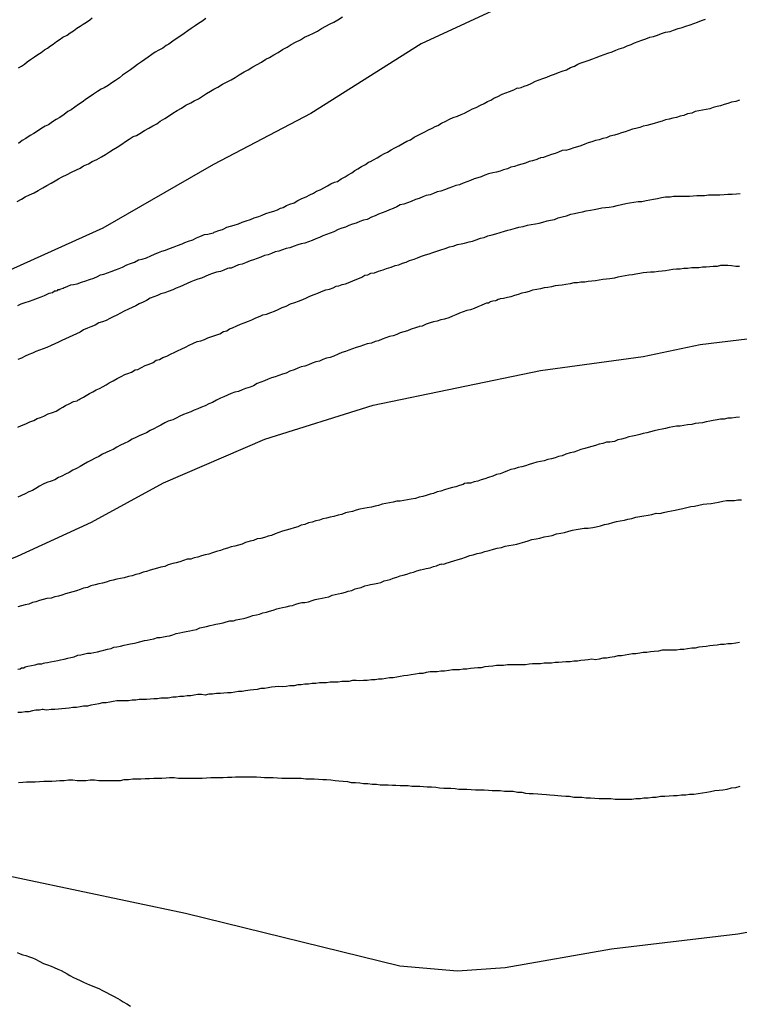
# Model space of a CAD drawing. Units: millimetres. Extents: x 195183 to 197593, y 1657665 to 1660438.
# Drawn here: x 197315 to 197357, y 1657854 to 1657912 of the extents above; entities that cross this region are included whole.
import ezdxf

# ---------------------------------------------------------------- set-up
doc = ezdxf.new("R2010")
doc.units = ezdxf.units.MM
doc.header["$MEASUREMENT"] = 0
for name, color, linetype in [('IMAGEM', 7, 'Continuous'), ('V-CURVA_DE_NIVEL', 4, 'Continuous'), ('V-CURVA_MESTRA', 1, 'Continuous')]:
    doc.layers.add(name, color=color, linetype=linetype)
picture_1 = doc.add_image_def('image1.jpg', size_in_pixel=(4015, 4620))

msp = doc.modelspace()

# ---------------------------------------------------------------- linework, layer by layer
at = {"layer": 'V-CURVA_DE_NIVEL'}
for points in [[(197314.53, 1657901.24), (197314.79, 1657901.37), (197315, 1657901.5), (197315.26, 1657901.63), (197315.53, 1657901.75), (197315.77, 1657901.88), (197316.04, 1657902.03), (197316.28, 1657902.18), (197316.54, 1657902.31), (197316.77, 1657902.46), (197316.96, 1657902.56), (197317.19, 1657902.69), (197317.47, 1657902.82), (197317.73, 1657902.97), (197318.03, 1657903.1), (197318.24, 1657903.2), (197318.45, 1657903.33), (197318.73, 1657903.46), (197318.96, 1657903.59), (197319.22, 1657903.71), (197319.5, 1657903.86), (197319.73, 1657904.01), (197319.98, 1657904.16), (197320.2, 1657904.29), (197320.43, 1657904.44), (197320.71, 1657904.61), (197320.92, 1657904.76), (197321.14, 1657904.91), (197321.37, 1657905.06), (197321.56, 1657905.12), (197321.77, 1657905.25), (197321.77, 1657905.25), (197322.03, 1657905.42), (197322.29, 1657905.55), (197322.52, 1657905.7), (197322.76, 1657905.82), (197322.97, 1657905.97), (197323.23, 1657906.12), (197323.46, 1657906.27), (197323.7, 1657906.44), (197323.97, 1657906.59), (197324.21, 1657906.74), (197324.48, 1657906.91), (197324.76, 1657907.04), (197324.97, 1657907.17), (197325.23, 1657907.29), (197325.46, 1657907.44), (197325.7, 1657907.59), (197325.93, 1657907.74), (197326.12, 1657907.85), (197326.36, 1657907.98), (197326.64, 1657908.15), (197326.87, 1657908.27), (197327.15, 1657908.4), (197327.38, 1657908.55), (197327.62, 1657908.7), (197327.91, 1657908.87), (197328.15, 1657909), (197328.43, 1657909.17), (197328.68, 1657909.3), (197328.94, 1657909.45), (197329.19, 1657909.62), (197329.41, 1657909.72), (197329.66, 1657909.87), (197329.92, 1657910.02), (197330.17, 1657910.19), (197330.45, 1657910.34), (197330.68, 1657910.49), (197330.94, 1657910.62), (197331.24, 1657910.77), (197331.47, 1657910.92), (197331.75, 1657911.04), (197332.01, 1657911.15), (197332.24, 1657911.28), (197332.47, 1657911.43), (197332.73, 1657911.56), (197332.98, 1657911.71), (197333.2, 1657911.81), (197333.43, 1657911.94), (197333.71, 1657912.11)], [(197314.57, 1657895.11), (197314.77, 1657895.19), (197315, 1657895.28), (197315.26, 1657895.36), (197315.47, 1657895.43), (197315.73, 1657895.53), (197315.94, 1657895.62), (197316.15, 1657895.7), (197316.41, 1657895.83), (197316.62, 1657895.87), (197316.73, 1657895.96), (197316.83, 1657895.96), (197316.9, 1657895.98), (197316.94, 1657896.04), (197317.07, 1657896.04), (197317.09, 1657896.09), (197317.17, 1657896.11), (197317.24, 1657896.13), (197317.3, 1657896.17), (197317.32, 1657896.17), (197317.38, 1657896.19), (197317.52, 1657896.24), (197317.7, 1657896.32), (197317.86, 1657896.34), (197318.07, 1657896.38), (197318.33, 1657896.47), (197318.58, 1657896.55), (197318.79, 1657896.64), (197319.05, 1657896.72), (197319.26, 1657896.81), (197319.45, 1657896.9), (197319.65, 1657896.94), (197319.86, 1657897.02), (197320.07, 1657897.11), (197320.33, 1657897.21), (197320.54, 1657897.28), (197320.75, 1657897.36), (197320.99, 1657897.49), (197321.22, 1657897.58), (197321.44, 1657897.66), (197321.69, 1657897.79), (197321.91, 1657897.83), (197322.16, 1657897.92), (197322.42, 1657898.02), (197322.63, 1657898.13), (197322.86, 1657898.22), (197323.06, 1657898.3), (197323.27, 1657898.37), (197323.52, 1657898.47), (197323.78, 1657898.56), (197323.99, 1657898.64), (197324.25, 1657898.73), (197324.42, 1657898.81), (197324.63, 1657898.9), (197324.89, 1657898.98), (197325.1, 1657899.09), (197325.31, 1657899.17), (197325.57, 1657899.28), (197325.78, 1657899.3), (197326, 1657899.37), (197326.1, 1657899.39), (197326.14, 1657899.43), (197326.21, 1657899.45), (197326.42, 1657899.52), (197326.64, 1657899.58), (197326.72, 1657899.62), (197326.89, 1657899.71), (197327.1, 1657899.77), (197327.32, 1657899.84), (197327.57, 1657899.92), (197327.79, 1657900.01), (197328.04, 1657900.09), (197328.28, 1657900.18), (197328.28, 1657900.18), (197328.51, 1657900.26), (197328.77, 1657900.35), (197328.98, 1657900.43), (197329.19, 1657900.52), (197329.45, 1657900.6), (197329.66, 1657900.67), (197329.87, 1657900.75), (197330.06, 1657900.84), (197330.22, 1657900.88), (197330.41, 1657900.99), (197330.6, 1657901.07), (197330.86, 1657901.16), (197331.07, 1657901.29), (197331.32, 1657901.41), (197331.56, 1657901.5), (197331.79, 1657901.63), (197332, 1657901.73), (197332.18, 1657901.84), (197332.39, 1657901.92), (197332.65, 1657902.05), (197332.83, 1657902.16), (197333.03, 1657902.27), (197333.24, 1657902.37), (197333.41, 1657902.41), (197333.63, 1657902.56), (197333.86, 1657902.69), (197334.05, 1657902.8), (197334.26, 1657902.92), (197334.43, 1657903.05), (197334.61, 1657903.16), (197334.84, 1657903.29), (197335.07, 1657903.42), (197335.24, 1657903.55), (197335.37, 1657903.59), (197335.54, 1657903.69), (197335.76, 1657903.8), (197335.97, 1657903.95), (197336.18, 1657904.06), (197336.37, 1657904.14), (197336.57, 1657904.27), (197336.8, 1657904.4), (197337.03, 1657904.52), (197337.27, 1657904.65), (197337.5, 1657904.78), (197337.72, 1657904.86), (197337.93, 1657905.02), (197338.14, 1657905.12), (197338.36, 1657905.25), (197338.57, 1657905.33), (197338.78, 1657905.46), (197339, 1657905.55), (197339.18, 1657905.65), (197339.34, 1657905.72), (197339.55, 1657905.85), (197339.81, 1657905.97), (197340.02, 1657906.08), (197340.23, 1657906.19), (197340.49, 1657906.27), (197340.7, 1657906.36), (197340.91, 1657906.44), (197341.15, 1657906.57), (197341.38, 1657906.7), (197341.6, 1657906.78), (197341.85, 1657906.91), (197342.06, 1657907), (197342.25, 1657907.12), (197342.45, 1657907.21), (197342.64, 1657907.32), (197342.87, 1657907.42), (197343.13, 1657907.55), (197343.34, 1657907.64), (197343.56, 1657907.72), (197343.81, 1657907.81), (197344.02, 1657907.93), (197344.06, 1657907.91), (197344.24, 1657907.96), (197344.43, 1657908.04), (197344.62, 1657908.1), (197344.83, 1657908.19), (197345.09, 1657908.32), (197345.3, 1657908.4), (197345.52, 1657908.49), (197345.75, 1657908.57), (197345.98, 1657908.66), (197346.2, 1657908.74), (197346.45, 1657908.83), (197346.67, 1657908.91), (197346.92, 1657909), (197347.16, 1657909.13), (197347.39, 1657909.21), (197347.58, 1657909.32), (197347.73, 1657909.38), (197347.95, 1657909.47), (197348.2, 1657909.55), (197348.46, 1657909.64), (197348.67, 1657909.72), (197348.93, 1657909.81), (197349.14, 1657909.89), (197349.35, 1657909.98), (197349.61, 1657910.06), (197349.61, 1657910.06), (197349.82, 1657910.15), (197350.03, 1657910.23), (197350.29, 1657910.32), (197350.5, 1657910.41), (197350.72, 1657910.49), (197350.93, 1657910.58), (197351.14, 1657910.66), (197351.35, 1657910.75), (197351.59, 1657910.83), (197351.82, 1657910.92), (197352.04, 1657910.96), (197352.29, 1657911.04), (197352.51, 1657911.13), (197352.76, 1657911.22), (197353.02, 1657911.26), (197353.23, 1657911.34), (197353.49, 1657911.43), (197353.74, 1657911.49), (197353.95, 1657911.56), (197354.21, 1657911.64), (197354.42, 1657911.73), (197354.64, 1657911.81), (197354.87, 1657911.9), (197355.11, 1657911.98)], [(197314.61, 1657909.11), (197314.79, 1657909.21), (197314.96, 1657909.32), (197315.13, 1657909.47), (197315.32, 1657909.6), (197315.55, 1657909.77), (197315.75, 1657909.89), (197315.94, 1657910.02), (197316.15, 1657910.17), (197316.32, 1657910.28), (197316.49, 1657910.41), (197316.66, 1657910.51), (197316.85, 1657910.66), (197317, 1657910.77), (197317.22, 1657910.92), (197317.47, 1657911.04), (197317.66, 1657911.17), (197317.86, 1657911.3), (197318.04, 1657911.45), (197318.24, 1657911.56), (197318.43, 1657911.68), (197318.62, 1657911.81), (197318.81, 1657911.94), (197318.96, 1657912.05)], [(197325.66, 1657912.02), (197325.42, 1657911.85), (197325.23, 1657911.73), (197325.02, 1657911.58), (197324.78, 1657911.43), (197324.59, 1657911.3), (197324.38, 1657911.13), (197324.12, 1657910.96), (197323.91, 1657910.83), (197323.7, 1657910.68), (197323.48, 1657910.51), (197323.31, 1657910.43), (197323.12, 1657910.28), (197322.89, 1657910.15), (197322.67, 1657910.04), (197322.48, 1657909.89), (197322.25, 1657909.74), (197322.05, 1657909.6), (197321.86, 1657909.47), (197321.63, 1657909.3), (197321.44, 1657909.17), (197321.22, 1657909), (197320.97, 1657908.83), (197320.75, 1657908.68), (197320.56, 1657908.53), (197320.33, 1657908.36), (197320.12, 1657908.23), (197319.9, 1657908.08), (197319.67, 1657907.93), (197319.48, 1657907.85), (197319.26, 1657907.72), (197319.03, 1657907.55), (197318.84, 1657907.42), (197318.62, 1657907.29), (197318.37, 1657907.08), (197318.15, 1657906.95), (197317.94, 1657906.8), (197317.71, 1657906.63), (197317.71, 1657906.63), (197317.52, 1657906.53), (197317.3, 1657906.36), (197317.05, 1657906.19), (197316.83, 1657906.06), (197316.62, 1657905.93), (197316.38, 1657905.76), (197316.19, 1657905.67), (197315.98, 1657905.55), (197315.73, 1657905.38), (197315.51, 1657905.25), (197315.3, 1657905.12), (197315.04, 1657904.95), (197314.83, 1657904.82), (197314.62, 1657904.65)], [(197357.11, 1657907.21), (197356.9, 1657907.12), (197356.64, 1657907.08), (197356.43, 1657907), (197356.21, 1657906.95), (197356, 1657906.87), (197355.79, 1657906.83), (197355.57, 1657906.78), (197355.36, 1657906.7), (197355.15, 1657906.65), (197354.93, 1657906.61), (197354.72, 1657906.57), (197354.51, 1657906.53), (197354.3, 1657906.44), (197354.04, 1657906.4), (197353.83, 1657906.31), (197353.61, 1657906.27), (197353.4, 1657906.19), (197353.19, 1657906.14), (197352.97, 1657906.08), (197352.76, 1657906.04), (197352.55, 1657905.97), (197352.33, 1657905.91), (197352.08, 1657905.83), (197351.87, 1657905.78), (197351.65, 1657905.72), (197351.44, 1657905.67), (197351.23, 1657905.59), (197351.01, 1657905.53), (197350.8, 1657905.5), (197350.59, 1657905.42), (197350.37, 1657905.33), (197350.16, 1657905.29), (197349.95, 1657905.21), (197349.74, 1657905.14), (197349.48, 1657905.08), (197349.27, 1657904.99), (197349.05, 1657904.95), (197348.84, 1657904.86), (197348.63, 1657904.82), (197348.41, 1657904.74), (197348.2, 1657904.69), (197347.99, 1657904.61), (197347.77, 1657904.52), (197347.56, 1657904.46), (197347.35, 1657904.4), (197347.14, 1657904.31), (197346.88, 1657904.23), (197346.83, 1657904.25), (197346.67, 1657904.23), (197346.45, 1657904.14), (197346.24, 1657904.06), (197346.03, 1657904.01), (197345.81, 1657903.93), (197345.6, 1657903.84), (197345.56, 1657903.82), (197345.39, 1657903.8), (197345.37, 1657903.78), (197345.28, 1657903.76), (197345.17, 1657903.71), (197344.92, 1657903.63), (197344.71, 1657903.59), (197344.49, 1657903.5), (197344.28, 1657903.44), (197344.07, 1657903.37), (197343.85, 1657903.29), (197343.64, 1657903.25), (197343.43, 1657903.16), (197343.21, 1657903.1), (197343, 1657903.03), (197342.79, 1657902.97), (197342.79, 1657902.97), (197342.58, 1657902.93), (197342.32, 1657902.86), (197342.11, 1657902.78), (197341.89, 1657902.69), (197341.68, 1657902.63), (197341.47, 1657902.56), (197341.25, 1657902.48), (197341.04, 1657902.39), (197340.83, 1657902.31), (197340.61, 1657902.22), (197340.4, 1657902.18), (197340.19, 1657902.09), (197339.98, 1657902.01), (197339.72, 1657901.92), (197339.51, 1657901.84), (197339.29, 1657901.8), (197339.08, 1657901.71), (197338.87, 1657901.63), (197338.65, 1657901.58), (197338.44, 1657901.5), (197338.23, 1657901.41), (197338.02, 1657901.35), (197337.76, 1657901.24), (197337.55, 1657901.16), (197337.33, 1657901.07), (197337.12, 1657901.03), (197336.91, 1657900.92), (197336.69, 1657900.82), (197336.48, 1657900.75), (197336.27, 1657900.65), (197336.05, 1657900.56), (197335.84, 1657900.48), (197335.63, 1657900.39), (197335.42, 1657900.3), (197335.16, 1657900.18), (197334.95, 1657900.13), (197334.73, 1657900.05), (197334.52, 1657899.96), (197334.31, 1657899.9), (197334.09, 1657899.81), (197333.88, 1657899.71), (197333.67, 1657899.67), (197333.45, 1657899.58), (197333.2, 1657899.45), (197332.99, 1657899.37), (197332.77, 1657899.28), (197332.56, 1657899.2), (197332.35, 1657899.11), (197332.13, 1657899.03), (197331.92, 1657898.94), (197331.71, 1657898.86), (197331.49, 1657898.77), (197331.28, 1657898.73), (197331.07, 1657898.67), (197330.86, 1657898.6), (197330.6, 1657898.51), (197330.39, 1657898.47), (197330.17, 1657898.39), (197329.96, 1657898.3), (197329.75, 1657898.26), (197329.53, 1657898.17), (197329.32, 1657898.09), (197329.11, 1657898.05), (197328.89, 1657897.96), (197328.68, 1657897.88), (197328.47, 1657897.79), (197328.26, 1657897.73), (197328, 1657897.62), (197327.79, 1657897.53), (197327.57, 1657897.49), (197327.36, 1657897.41), (197327.15, 1657897.3), (197327.02, 1657897.3), (197326.93, 1657897.28), (197326.72, 1657897.19), (197326.51, 1657897.11), (197326.29, 1657897.07), (197326.04, 1657896.98), (197325.83, 1657896.9), (197325.61, 1657896.81), (197325.4, 1657896.72), (197325.19, 1657896.66), (197324.97, 1657896.57), (197324.76, 1657896.49), (197324.55, 1657896.4), (197324.33, 1657896.3), (197324.12, 1657896.21), (197323.91, 1657896.13), (197323.7, 1657896.02), (197323.44, 1657895.92), (197323.23, 1657895.85), (197323.01, 1657895.79), (197322.8, 1657895.7), (197322.59, 1657895.62), (197322.37, 1657895.53), (197322.16, 1657895.4), (197321.95, 1657895.3), (197321.73, 1657895.19), (197321.52, 1657895.08), (197321.31, 1657894.98), (197321.31, 1657894.98), (197321.1, 1657894.89), (197320.84, 1657894.76), (197320.63, 1657894.64), (197320.41, 1657894.53), (197320.2, 1657894.44), (197319.99, 1657894.34), (197319.77, 1657894.21), (197319.56, 1657894.13), (197319.35, 1657894.08), (197319.13, 1657893.95), (197318.88, 1657893.85), (197318.67, 1657893.76), (197318.45, 1657893.66), (197318.24, 1657893.53), (197318.03, 1657893.44), (197317.81, 1657893.34), (197317.6, 1657893.23), (197317.39, 1657893.14), (197317.17, 1657893.04), (197316.96, 1657892.93), (197316.75, 1657892.85), (197316.54, 1657892.74), (197316.28, 1657892.63), (197316.07, 1657892.55), (197315.85, 1657892.46), (197315.64, 1657892.38), (197315.43, 1657892.29), (197315.21, 1657892.21), (197315, 1657892.12), (197314.79, 1657891.99), (197314.57, 1657891.91)], [(197314.57, 1657887.92), (197314.79, 1657888.03), (197315.04, 1657888.12), (197315.28, 1657888.24), (197315.28, 1657888.24), (197315.51, 1657888.33), (197315.72, 1657888.44), (197315.9, 1657888.5), (197316.11, 1657888.58), (197316.36, 1657888.71), (197316.62, 1657888.8), (197316.83, 1657888.88), (197317.04, 1657889.01), (197317.22, 1657889.1), (197317.38, 1657889.2), (197317.6, 1657889.31), (197317.86, 1657889.44), (197318.07, 1657889.48), (197318.11, 1657889.52), (197318.19, 1657889.56), (197318.24, 1657889.59), (197318.28, 1657889.61), (197318.45, 1657889.69), (197318.6, 1657889.8), (197318.79, 1657889.91), (197319, 1657890.01), (197319.18, 1657890.12), (197319.39, 1657890.2), (197319.6, 1657890.33), (197319.77, 1657890.42), (197319.96, 1657890.55), (197320.2, 1657890.67), (197320.43, 1657890.8), (197320.67, 1657890.91), (197320.88, 1657891.04), (197321.05, 1657891.1), (197321.27, 1657891.18), (197321.48, 1657891.31), (197321.65, 1657891.33), (197321.86, 1657891.44), (197322.08, 1657891.57), (197322.31, 1657891.65), (197322.54, 1657891.74), (197322.73, 1657891.87), (197322.93, 1657891.91), (197323.12, 1657892.04), (197323.35, 1657892.12), (197323.61, 1657892.25), (197323.78, 1657892.34), (197323.99, 1657892.42), (197324.23, 1657892.55), (197324.46, 1657892.65), (197324.68, 1657892.76), (197324.93, 1657892.89), (197325.14, 1657892.97), (197325.36, 1657893.02), (197325.57, 1657893.1), (197325.78, 1657893.19), (197326, 1657893.27), (197326.25, 1657893.36), (197326.47, 1657893.44), (197326.7, 1657893.57), (197326.89, 1657893.61), (197327.04, 1657893.72), (197327.23, 1657893.78), (197327.49, 1657893.91), (197327.7, 1657894), (197327.91, 1657894.08), (197328.17, 1657894.17), (197328.36, 1657894.25), (197328.6, 1657894.38), (197328.85, 1657894.47), (197329.02, 1657894.55), (197329.24, 1657894.59), (197329.49, 1657894.68), (197329.7, 1657894.76), (197329.92, 1657894.87), (197330.15, 1657894.98), (197330.39, 1657895.06), (197330.64, 1657895.19), (197330.9, 1657895.28), (197331.11, 1657895.36), (197331.37, 1657895.45), (197331.58, 1657895.55), (197331.79, 1657895.66), (197332.05, 1657895.74), (197332.26, 1657895.83), (197332.47, 1657895.92), (197332.73, 1657896.02), (197332.94, 1657896.07), (197333.16, 1657896.15), (197333.34, 1657896.24), (197333.5, 1657896.26), (197333.69, 1657896.34), (197333.88, 1657896.38), (197334.14, 1657896.47), (197334.35, 1657896.57), (197334.61, 1657896.68), (197334.86, 1657896.77), (197335.03, 1657896.88), (197335.2, 1657896.9), (197335.39, 1657897), (197335.59, 1657897.02), (197335.84, 1657897.13), (197336.1, 1657897.21), (197336.1, 1657897.21), (197336.31, 1657897.28), (197336.57, 1657897.36), (197336.82, 1657897.45), (197337.03, 1657897.49), (197337.25, 1657897.6), (197337.46, 1657897.66), (197337.67, 1657897.75), (197337.93, 1657897.83), (197338.14, 1657897.92), (197338.36, 1657898), (197338.61, 1657898.09), (197338.82, 1657898.15), (197339.04, 1657898.22), (197339.27, 1657898.3), (197339.51, 1657898.39), (197339.76, 1657898.47), (197340.02, 1657898.56), (197340.23, 1657898.6), (197340.49, 1657898.69), (197340.7, 1657898.73), (197340.91, 1657898.77), (197341.17, 1657898.86), (197341.38, 1657898.9), (197341.6, 1657898.98), (197341.85, 1657899.07), (197342.06, 1657899.11), (197342.28, 1657899.2), (197342.53, 1657899.26), (197342.75, 1657899.32), (197343, 1657899.41), (197343.26, 1657899.48), (197343.45, 1657899.54), (197343.64, 1657899.58), (197343.9, 1657899.67), (197344.11, 1657899.71), (197344.37, 1657899.75), (197344.62, 1657899.84), (197344.83, 1657899.88), (197345.09, 1657899.92), (197345.3, 1657899.96), (197345.52, 1657900.01), (197345.77, 1657900.09), (197345.98, 1657900.13), (197346.2, 1657900.18), (197346.43, 1657900.26), (197346.67, 1657900.33), (197346.92, 1657900.39), (197347.18, 1657900.48), (197347.39, 1657900.52), (197347.65, 1657900.58), (197347.86, 1657900.63), (197348.07, 1657900.69), (197348.33, 1657900.73), (197348.54, 1657900.77), (197348.75, 1657900.8), (197348.99, 1657900.86), (197349.22, 1657900.88), (197349.44, 1657900.9), (197349.69, 1657900.94), (197349.91, 1657900.99), (197350.16, 1657901.05), (197350.42, 1657901.11), (197350.63, 1657901.16), (197350.89, 1657901.2), (197351.14, 1657901.24), (197351.35, 1657901.24), (197351.61, 1657901.29), (197351.82, 1657901.33), (197352.04, 1657901.37), (197352.29, 1657901.41), (197352.51, 1657901.46), (197352.76, 1657901.5), (197353.02, 1657901.5), (197353.23, 1657901.54), (197353.49, 1657901.54), (197353.74, 1657901.54), (197353.95, 1657901.54), (197354.17, 1657901.54), (197354.38, 1657901.56), (197354.59, 1657901.58), (197354.85, 1657901.58), (197355.06, 1657901.58), (197355.28, 1657901.63), (197355.53, 1657901.63), (197355.74, 1657901.63), (197355.96, 1657901.63), (197356.21, 1657901.65), (197356.43, 1657901.67), (197356.68, 1657901.67), (197356.94, 1657901.69), (197357.15, 1657901.71)], [(197357.11, 1657897.41), (197356.9, 1657897.41), (197356.64, 1657897.43), (197356.43, 1657897.45), (197356.21, 1657897.45), (197356, 1657897.45), (197355.79, 1657897.41), (197355.57, 1657897.41), (197355.36, 1657897.39), (197355.15, 1657897.36), (197354.93, 1657897.36), (197354.72, 1657897.32), (197354.51, 1657897.32), (197354.3, 1657897.32), (197354.04, 1657897.28), (197353.83, 1657897.28), (197353.61, 1657897.24), (197353.4, 1657897.24), (197353.19, 1657897.22), (197352.97, 1657897.19), (197352.76, 1657897.15), (197352.55, 1657897.13), (197352.33, 1657897.11), (197352.08, 1657897.07), (197351.87, 1657897.07), (197351.65, 1657897.05), (197351.44, 1657897.02), (197351.23, 1657896.98), (197351.01, 1657896.94), (197350.8, 1657896.9), (197350.59, 1657896.88), (197350.37, 1657896.85), (197350.16, 1657896.81), (197349.95, 1657896.77), (197349.74, 1657896.72), (197349.48, 1657896.68), (197349.27, 1657896.66), (197349.05, 1657896.64), (197348.84, 1657896.6), (197348.63, 1657896.55), (197348.41, 1657896.53), (197348.2, 1657896.51), (197347.99, 1657896.47), (197347.77, 1657896.47), (197347.56, 1657896.43), (197347.35, 1657896.43), (197347.14, 1657896.38), (197346.88, 1657896.34), (197346.67, 1657896.3), (197346.45, 1657896.28), (197346.24, 1657896.26), (197346.03, 1657896.21), (197345.81, 1657896.17), (197345.6, 1657896.15), (197345.39, 1657896.09), (197345.17, 1657896.04), (197344.92, 1657896), (197344.71, 1657895.92), (197344.49, 1657895.87), (197344.28, 1657895.83), (197344.07, 1657895.74), (197343.85, 1657895.7), (197343.64, 1657895.62), (197343.43, 1657895.57), (197343.21, 1657895.51), (197343, 1657895.49), (197342.96, 1657895.47), (197342.89, 1657895.45), (197342.79, 1657895.4), (197342.74, 1657895.38), (197342.58, 1657895.36), (197342.42, 1657895.32), (197342.38, 1657895.28), (197342.32, 1657895.23), (197342.19, 1657895.23), (197342.11, 1657895.19), (197341.89, 1657895.11), (197341.68, 1657895.02), (197341.47, 1657894.93), (197341.25, 1657894.85), (197341.04, 1657894.81), (197340.83, 1657894.72), (197340.61, 1657894.64), (197340.4, 1657894.55), (197340.19, 1657894.47), (197339.98, 1657894.38), (197339.72, 1657894.3), (197339.51, 1657894.25), (197339.29, 1657894.17), (197339.08, 1657894.13), (197338.87, 1657894.08), (197338.65, 1657894), (197338.44, 1657893.91), (197338.4, 1657893.89), (197338.23, 1657893.87), (197338.23, 1657893.87), (197338.21, 1657893.85), (197338.14, 1657893.83), (197338.02, 1657893.78), (197337.76, 1657893.7), (197337.55, 1657893.61), (197337.33, 1657893.55), (197337.12, 1657893.49), (197336.91, 1657893.4), (197336.69, 1657893.32), (197336.48, 1657893.27), (197336.27, 1657893.19), (197336.05, 1657893.12), (197335.84, 1657893.02), (197335.63, 1657892.97), (197335.42, 1657892.89), (197335.16, 1657892.85), (197334.95, 1657892.76), (197334.73, 1657892.68), (197334.52, 1657892.63), (197334.31, 1657892.55), (197334.09, 1657892.46), (197333.88, 1657892.38), (197333.67, 1657892.34), (197333.45, 1657892.23), (197333.2, 1657892.12), (197332.99, 1657892.04), (197332.77, 1657891.99), (197332.56, 1657891.91), (197332.35, 1657891.82), (197332.13, 1657891.78), (197331.92, 1657891.7), (197331.71, 1657891.61), (197331.49, 1657891.53), (197331.28, 1657891.48), (197331.07, 1657891.4), (197330.86, 1657891.31), (197330.6, 1657891.23), (197330.39, 1657891.12), (197330.17, 1657891.06), (197329.96, 1657890.97), (197329.75, 1657890.89), (197329.53, 1657890.84), (197329.32, 1657890.76), (197329.11, 1657890.67), (197328.89, 1657890.59), (197328.68, 1657890.5), (197328.47, 1657890.37), (197328.26, 1657890.29), (197328, 1657890.2), (197327.79, 1657890.12), (197327.57, 1657890.03), (197327.36, 1657889.99), (197327.15, 1657889.91), (197326.93, 1657889.82), (197326.72, 1657889.71), (197326.51, 1657889.63), (197326.29, 1657889.52), (197326.04, 1657889.39), (197325.83, 1657889.31), (197325.61, 1657889.18), (197325.4, 1657889.1), (197325.19, 1657889.01), (197324.97, 1657888.93), (197324.76, 1657888.84), (197324.55, 1657888.76), (197324.33, 1657888.67), (197324.12, 1657888.58), (197323.91, 1657888.46), (197323.7, 1657888.37), (197323.44, 1657888.29), (197323.23, 1657888.18), (197323.01, 1657888.05), (197322.8, 1657887.95), (197322.59, 1657887.84), (197322.37, 1657887.73), (197322.16, 1657887.6), (197321.95, 1657887.52), (197321.73, 1657887.41), (197321.52, 1657887.31), (197321.31, 1657887.22), (197321.1, 1657887.09), (197320.84, 1657886.97), (197320.63, 1657886.86), (197320.41, 1657886.75), (197320.2, 1657886.62), (197319.99, 1657886.54), (197319.77, 1657886.43), (197319.56, 1657886.33), (197319.35, 1657886.2), (197319.13, 1657886.11), (197318.88, 1657885.96), (197318.67, 1657885.86), (197318.45, 1657885.73), (197318.24, 1657885.62), (197318.03, 1657885.49), (197317.81, 1657885.39), (197317.6, 1657885.26), (197317.39, 1657885.15), (197317.17, 1657885.05), (197316.96, 1657884.96), (197316.96, 1657884.96), (197316.75, 1657884.83), (197316.54, 1657884.75), (197316.28, 1657884.66), (197316.07, 1657884.56), (197315.85, 1657884.45), (197315.64, 1657884.32), (197315.43, 1657884.19), (197315.21, 1657884.11), (197315, 1657884), (197314.79, 1657883.9), (197314.57, 1657883.81)], [(197357.11, 1657888.52), (197356.9, 1657888.5), (197356.64, 1657888.46), (197356.64, 1657888.46), (197356.43, 1657888.46), (197356.21, 1657888.41), (197356, 1657888.41), (197355.79, 1657888.37), (197355.57, 1657888.33), (197355.36, 1657888.29), (197355.15, 1657888.24), (197354.93, 1657888.18), (197354.72, 1657888.16), (197354.51, 1657888.14), (197354.3, 1657888.09), (197354.04, 1657888.07), (197353.83, 1657888.03), (197353.61, 1657887.99), (197353.4, 1657887.99), (197353.19, 1657887.95), (197352.97, 1657887.9), (197352.76, 1657887.86), (197352.55, 1657887.82), (197352.33, 1657887.77), (197352.08, 1657887.71), (197351.87, 1657887.65), (197351.65, 1657887.6), (197351.44, 1657887.56), (197351.23, 1657887.5), (197351.01, 1657887.43), (197350.8, 1657887.39), (197350.59, 1657887.35), (197350.37, 1657887.28), (197350.16, 1657887.22), (197349.95, 1657887.18), (197349.74, 1657887.09), (197349.48, 1657887.05), (197349.27, 1657887.05), (197349.05, 1657886.97), (197348.84, 1657886.92), (197348.63, 1657886.84), (197348.41, 1657886.79), (197348.2, 1657886.73), (197347.99, 1657886.67), (197347.77, 1657886.62), (197347.56, 1657886.54), (197347.35, 1657886.45), (197347.14, 1657886.41), (197346.88, 1657886.33), (197346.67, 1657886.24), (197346.45, 1657886.2), (197346.24, 1657886.13), (197346.03, 1657886.07), (197345.81, 1657886.03), (197345.6, 1657885.94), (197345.39, 1657885.9), (197345.17, 1657885.86), (197344.92, 1657885.79), (197344.71, 1657885.73), (197344.49, 1657885.64), (197344.28, 1657885.6), (197344.07, 1657885.56), (197343.85, 1657885.47), (197343.64, 1657885.43), (197343.43, 1657885.35), (197343.21, 1657885.26), (197343, 1657885.18), (197342.79, 1657885.13), (197342.58, 1657885.05), (197342.32, 1657884.96), (197342.11, 1657884.88), (197341.89, 1657884.83), (197341.68, 1657884.75), (197341.47, 1657884.71), (197341.25, 1657884.62), (197341.04, 1657884.62), (197340.91, 1657884.6), (197340.83, 1657884.54), (197340.61, 1657884.49), (197340.4, 1657884.41), (197340.19, 1657884.37), (197339.98, 1657884.32), (197339.72, 1657884.24), (197339.51, 1657884.15), (197339.29, 1657884.11), (197339.08, 1657884.02), (197338.87, 1657883.98), (197338.65, 1657883.9), (197338.44, 1657883.85), (197338.23, 1657883.81), (197338.02, 1657883.73), (197337.76, 1657883.68), (197337.55, 1657883.64), (197337.33, 1657883.6), (197337.12, 1657883.56), (197336.91, 1657883.56), (197336.69, 1657883.51), (197336.48, 1657883.47), (197336.27, 1657883.43), (197336.05, 1657883.39), (197335.84, 1657883.32), (197335.63, 1657883.28), (197335.42, 1657883.21), (197335.16, 1657883.17), (197335.16, 1657883.17), (197334.95, 1657883.13), (197334.73, 1657883.09), (197334.52, 1657883.04), (197334.31, 1657882.96), (197334.09, 1657882.92), (197333.88, 1657882.87), (197333.67, 1657882.79), (197333.45, 1657882.75), (197333.2, 1657882.66), (197332.99, 1657882.62), (197332.77, 1657882.56), (197332.56, 1657882.53), (197332.35, 1657882.45), (197332.13, 1657882.4), (197331.92, 1657882.32), (197331.71, 1657882.28), (197331.49, 1657882.19), (197331.28, 1657882.15), (197331.07, 1657882.06), (197330.86, 1657882), (197330.6, 1657881.91), (197330.39, 1657881.85), (197330.17, 1657881.79), (197329.96, 1657881.72), (197329.75, 1657881.64), (197329.53, 1657881.55), (197329.32, 1657881.51), (197329.11, 1657881.42), (197328.89, 1657881.36), (197328.68, 1657881.34), (197328.47, 1657881.25), (197328.26, 1657881.21), (197328, 1657881.13), (197327.79, 1657881.04), (197327.57, 1657880.98), (197327.36, 1657880.91), (197327.15, 1657880.87), (197326.93, 1657880.79), (197326.72, 1657880.74), (197326.51, 1657880.66), (197326.29, 1657880.59), (197326.04, 1657880.53), (197325.83, 1657880.44), (197325.61, 1657880.4), (197325.4, 1657880.34), (197325.19, 1657880.27), (197324.97, 1657880.23), (197324.76, 1657880.15), (197324.55, 1657880.15), (197324.33, 1657880.06), (197324.12, 1657880), (197323.91, 1657879.93), (197323.7, 1657879.89), (197323.44, 1657879.81), (197323.23, 1657879.72), (197323.01, 1657879.68), (197322.8, 1657879.61), (197322.59, 1657879.55), (197322.37, 1657879.49), (197322.16, 1657879.42), (197321.95, 1657879.38), (197321.73, 1657879.29), (197321.52, 1657879.25), (197321.31, 1657879.17), (197321.1, 1657879.12), (197320.84, 1657879.04), (197320.63, 1657879), (197320.41, 1657878.97), (197320.2, 1657878.91), (197319.99, 1657878.87), (197319.77, 1657878.8), (197319.56, 1657878.74), (197319.35, 1657878.7), (197319.13, 1657878.63), (197318.88, 1657878.57), (197318.67, 1657878.48), (197318.45, 1657878.44), (197318.24, 1657878.36), (197318.03, 1657878.29), (197317.81, 1657878.23), (197317.6, 1657878.17), (197317.39, 1657878.1), (197317.17, 1657878.02), (197316.96, 1657877.97), (197316.75, 1657877.93), (197316.54, 1657877.84), (197316.28, 1657877.82), (197316.07, 1657877.76), (197315.85, 1657877.72), (197315.64, 1657877.63), (197315.43, 1657877.59), (197315.21, 1657877.5), (197315, 1657877.46), (197314.79, 1657877.4), (197314.57, 1657877.33)], [(197314.57, 1657873.67), (197314.7, 1657873.69), (197314.79, 1657873.75), (197314.92, 1657873.75), (197315, 1657873.8), (197315.17, 1657873.84), (197315.38, 1657873.88), (197315.6, 1657873.92), (197315.77, 1657873.97), (197315.98, 1657873.97), (197316.08, 1657874.01), (197316.17, 1657874.03), (197316.32, 1657874.05), (197316.49, 1657874.09), (197316.71, 1657874.14), (197316.92, 1657874.18), (197317.09, 1657874.22), (197317.3, 1657874.26), (197317.52, 1657874.31), (197317.69, 1657874.35), (197317.9, 1657874.39), (197318.11, 1657874.48), (197318.28, 1657874.5), (197318.45, 1657874.54), (197318.67, 1657874.61), (197318.88, 1657874.61), (197319.05, 1657874.65), (197319.26, 1657874.69), (197319.48, 1657874.75), (197319.65, 1657874.78), (197319.86, 1657874.84), (197320.07, 1657874.88), (197320.24, 1657874.95), (197320.41, 1657874.97), (197320.63, 1657875.01), (197320.84, 1657875.07), (197321.01, 1657875.12), (197321.22, 1657875.16), (197321.44, 1657875.2), (197321.61, 1657875.24), (197321.82, 1657875.29), (197322.03, 1657875.35), (197322.2, 1657875.37), (197322.37, 1657875.42), (197322.59, 1657875.46), (197322.8, 1657875.52), (197322.97, 1657875.52), (197323.16, 1657875.56), (197323.35, 1657875.61), (197323.52, 1657875.63), (197323.7, 1657875.69), (197323.91, 1657875.76), (197324.12, 1657875.8), (197324.29, 1657875.84), (197324.5, 1657875.88), (197324.72, 1657875.93), (197324.89, 1657875.97), (197325.1, 1657876.01), (197325.31, 1657876.1), (197325.49, 1657876.14), (197325.7, 1657876.18), (197325.91, 1657876.23), (197326.08, 1657876.27), (197326.25, 1657876.31), (197326.47, 1657876.35), (197326.68, 1657876.4), (197326.85, 1657876.46), (197327.06, 1657876.52), (197327.28, 1657876.52), (197327.45, 1657876.57), (197327.66, 1657876.61), (197327.87, 1657876.65), (197328.04, 1657876.69), (197328.21, 1657876.74), (197328.43, 1657876.82), (197328.43, 1657876.82), (197328.64, 1657876.86), (197328.81, 1657876.91), (197329.02, 1657876.99), (197329.24, 1657877.03), (197329.41, 1657877.08), (197329.62, 1657877.14), (197329.83, 1657877.21), (197330, 1657877.25), (197330.17, 1657877.29), (197330.39, 1657877.33), (197330.6, 1657877.4), (197330.77, 1657877.42), (197330.96, 1657877.5), (197331.15, 1657877.55), (197331.32, 1657877.59), (197331.49, 1657877.59), (197331.71, 1657877.63), (197331.92, 1657877.72), (197332.09, 1657877.76), (197332.3, 1657877.8), (197332.52, 1657877.84), (197332.69, 1657877.89), (197332.9, 1657877.93), (197333.11, 1657878.02), (197333.28, 1657878.06), (197333.45, 1657878.1), (197333.67, 1657878.14), (197333.88, 1657878.21), (197334.05, 1657878.27), (197334.26, 1657878.31), (197334.46, 1657878.4), (197334.61, 1657878.44), (197334.82, 1657878.48), (197335.03, 1657878.57), (197335.2, 1657878.61), (197335.37, 1657878.65), (197335.59, 1657878.7), (197335.8, 1657878.74), (197335.97, 1657878.78), (197336.16, 1657878.87), (197336.35, 1657878.91), (197336.52, 1657878.95), (197336.69, 1657879.02), (197336.91, 1657879.08), (197337.12, 1657879.17), (197337.29, 1657879.21), (197337.5, 1657879.27), (197337.72, 1657879.34), (197337.89, 1657879.38), (197338.1, 1657879.46), (197338.31, 1657879.51), (197338.48, 1657879.55), (197338.65, 1657879.59), (197338.87, 1657879.63), (197339.08, 1657879.72), (197339.25, 1657879.76), (197339.46, 1657879.85), (197339.52, 1657879.83), (197339.52, 1657879.87), (197339.68, 1657879.85), (197339.82, 1657879.91), (197340.27, 1657880.04), (197340.53, 1657880.12), (197340.74, 1657880.19), (197340.96, 1657880.27), (197341.21, 1657880.36), (197341.42, 1657880.4), (197341.64, 1657880.49), (197341.89, 1657880.53), (197342.11, 1657880.59), (197342.36, 1657880.66), (197342.62, 1657880.74), (197342.83, 1657880.79), (197343.09, 1657880.83), (197343.3, 1657880.91), (197343.51, 1657880.96), (197343.77, 1657881), (197343.98, 1657881.04), (197344.19, 1657881.1), (197344.45, 1657881.17), (197344.66, 1657881.23), (197344.88, 1657881.3), (197345.13, 1657881.34), (197345.35, 1657881.38), (197345.6, 1657881.47), (197345.86, 1657881.51), (197346.07, 1657881.55), (197346.33, 1657881.64), (197346.58, 1657881.68), (197346.79, 1657881.72), (197347.05, 1657881.79), (197347.26, 1657881.85), (197347.48, 1657881.89), (197347.73, 1657881.94), (197347.95, 1657881.98), (197348.2, 1657881.98), (197348.46, 1657882.02), (197348.67, 1657882.06), (197348.93, 1657882.11), (197349.16, 1657882.19), (197349.16, 1657882.19), (197349.39, 1657882.23), (197349.65, 1657882.3), (197349.86, 1657882.36), (197350.08, 1657882.4), (197350.33, 1657882.45), (197350.54, 1657882.51), (197350.76, 1657882.55), (197351.01, 1657882.62), (197351.23, 1657882.66), (197351.48, 1657882.7), (197351.74, 1657882.75), (197351.95, 1657882.79), (197352.21, 1657882.85), (197352.42, 1657882.83), (197352.63, 1657882.89), (197352.89, 1657882.96), (197353.1, 1657883), (197353.32, 1657883.04), (197353.57, 1657883.09), (197353.78, 1657883.13), (197354, 1657883.19), (197354.25, 1657883.26), (197354.47, 1657883.28), (197354.72, 1657883.34), (197354.98, 1657883.39), (197355.19, 1657883.41), (197355.45, 1657883.43), (197355.66, 1657883.47), (197355.87, 1657883.51), (197356.13, 1657883.56), (197356.34, 1657883.6), (197356.55, 1657883.6), (197356.81, 1657883.6), (197357.02, 1657883.64), (197357.24, 1657883.64)], [(197357.11, 1657875.24), (197356.9, 1657875.2), (197356.64, 1657875.16), (197356.43, 1657875.16), (197356.21, 1657875.12), (197356, 1657875.12), (197355.79, 1657875.07), (197355.57, 1657875.05), (197355.57, 1657875.05), (197355.36, 1657875.03), (197355.15, 1657874.99), (197354.93, 1657874.97), (197354.72, 1657874.95), (197354.51, 1657874.9), (197354.3, 1657874.9), (197354.04, 1657874.86), (197353.83, 1657874.82), (197353.61, 1657874.82), (197353.4, 1657874.78), (197353.19, 1657874.78), (197352.97, 1657874.78), (197352.76, 1657874.78), (197352.55, 1657874.78), (197352.33, 1657874.73), (197352.08, 1657874.71), (197351.87, 1657874.69), (197351.65, 1657874.65), (197351.44, 1657874.65), (197351.23, 1657874.61), (197351.01, 1657874.56), (197350.8, 1657874.56), (197350.59, 1657874.52), (197350.37, 1657874.48), (197350.16, 1657874.44), (197349.95, 1657874.44), (197349.74, 1657874.39), (197349.48, 1657874.35), (197349.27, 1657874.31), (197349.05, 1657874.31), (197348.84, 1657874.26), (197348.63, 1657874.22), (197348.41, 1657874.26), (197348.2, 1657874.22), (197347.99, 1657874.2), (197347.77, 1657874.18), (197347.56, 1657874.14), (197347.35, 1657874.14), (197347.14, 1657874.09), (197346.88, 1657874.09), (197346.67, 1657874.07), (197346.45, 1657874.05), (197346.24, 1657874.05), (197346.03, 1657874.01), (197345.81, 1657874.01), (197345.6, 1657874.01), (197345.39, 1657873.97), (197345.17, 1657873.97), (197344.92, 1657873.97), (197344.71, 1657873.95), (197344.49, 1657873.92), (197344.28, 1657873.92), (197344.07, 1657873.92), (197343.85, 1657873.92), (197343.64, 1657873.92), (197343.43, 1657873.92), (197343.21, 1657873.88), (197343, 1657873.88), (197342.79, 1657873.88), (197342.58, 1657873.84), (197342.32, 1657873.82), (197342.11, 1657873.8), (197341.89, 1657873.75), (197341.68, 1657873.75), (197341.47, 1657873.73), (197341.25, 1657873.71), (197341.04, 1657873.67), (197340.83, 1657873.67), (197340.61, 1657873.63), (197340.4, 1657873.63), (197340.19, 1657873.63), (197339.98, 1657873.58), (197339.72, 1657873.54), (197339.51, 1657873.54), (197339.29, 1657873.5), (197339.08, 1657873.5), (197338.87, 1657873.5), (197338.65, 1657873.46), (197338.44, 1657873.41), (197338.23, 1657873.41), (197338.02, 1657873.37), (197337.76, 1657873.33), (197337.55, 1657873.28), (197337.33, 1657873.26), (197337.12, 1657873.24), (197336.91, 1657873.2), (197336.69, 1657873.16), (197336.48, 1657873.16), (197336.27, 1657873.11), (197336.05, 1657873.07), (197335.84, 1657873.07), (197335.63, 1657873.03), (197335.42, 1657873.03), (197335.16, 1657872.99), (197334.95, 1657872.99), (197334.73, 1657872.97), (197334.52, 1657872.99), (197334.31, 1657872.99), (197334.09, 1657872.94), (197333.88, 1657872.94), (197333.88, 1657872.94), (197333.67, 1657872.94), (197333.45, 1657872.9), (197333.2, 1657872.9), (197332.99, 1657872.9), (197332.77, 1657872.86), (197332.56, 1657872.86), (197332.35, 1657872.86), (197332.13, 1657872.82), (197331.92, 1657872.82), (197331.71, 1657872.77), (197331.49, 1657872.77), (197331.28, 1657872.73), (197331.07, 1657872.73), (197330.86, 1657872.69), (197330.6, 1657872.69), (197330.39, 1657872.65), (197330.17, 1657872.63), (197329.96, 1657872.65), (197329.75, 1657872.63), (197329.53, 1657872.6), (197329.32, 1657872.56), (197329.11, 1657872.52), (197328.89, 1657872.52), (197328.68, 1657872.47), (197328.47, 1657872.45), (197328.26, 1657872.43), (197328, 1657872.39), (197327.79, 1657872.35), (197327.57, 1657872.35), (197327.36, 1657872.3), (197327.15, 1657872.26), (197326.93, 1657872.26), (197326.72, 1657872.24), (197326.51, 1657872.22), (197326.29, 1657872.22), (197326.04, 1657872.18), (197325.83, 1657872.18), (197325.61, 1657872.13), (197325.4, 1657872.16), (197325.19, 1657872.16), (197324.97, 1657872.13), (197324.76, 1657872.09), (197324.55, 1657872.09), (197324.33, 1657872.05), (197324.12, 1657872.05), (197323.91, 1657872.01), (197323.7, 1657872.01), (197323.44, 1657871.96), (197323.23, 1657871.96), (197323.01, 1657871.96), (197322.8, 1657871.92), (197322.59, 1657871.92), (197322.37, 1657871.9), (197322.16, 1657871.88), (197321.95, 1657871.88), (197321.73, 1657871.88), (197321.52, 1657871.84), (197321.31, 1657871.84), (197321.1, 1657871.79), (197320.84, 1657871.79), (197320.63, 1657871.79), (197320.41, 1657871.79), (197320.2, 1657871.75), (197319.99, 1657871.71), (197319.77, 1657871.67), (197319.56, 1657871.67), (197319.35, 1657871.62), (197319.13, 1657871.58), (197318.88, 1657871.54), (197318.67, 1657871.49), (197318.45, 1657871.49), (197318.24, 1657871.45), (197318.03, 1657871.41), (197317.81, 1657871.41), (197317.6, 1657871.37), (197317.39, 1657871.35), (197317.17, 1657871.32), (197316.96, 1657871.3), (197316.75, 1657871.28), (197316.54, 1657871.28), (197316.28, 1657871.24), (197316.15, 1657871.26), (197316.07, 1657871.28), (197316, 1657871.28), (197315.85, 1657871.24), (197315.64, 1657871.24), (197315.43, 1657871.2), (197315.21, 1657871.15), (197315, 1657871.15), (197314.79, 1657871.11), (197314.57, 1657871.11)], [(197314.62, 1657866.98), (197314.87, 1657867), (197315.09, 1657867.02), (197315.34, 1657867.02), (197315.6, 1657867.02), (197315.85, 1657867.04), (197316.11, 1657867.06), (197316.32, 1657867.06), (197316.58, 1657867.06), (197316.83, 1657867.08), (197317.05, 1657867.1), (197317.3, 1657867.1), (197317.56, 1657867.13), (197317.81, 1657867.13), (197318.07, 1657867.1), (197318.33, 1657867.1), (197318.58, 1657867.1), (197318.84, 1657867.13), (197319.09, 1657867.13), (197319.35, 1657867.1), (197319.6, 1657867.1), (197319.86, 1657867.1), (197320.12, 1657867.1), (197320.37, 1657867.1), (197320.63, 1657867.1), (197320.84, 1657867.15), (197321.1, 1657867.15), (197321.35, 1657867.19), (197321.56, 1657867.19), (197321.82, 1657867.19), (197322.08, 1657867.21), (197322.33, 1657867.21), (197322.59, 1657867.23), (197322.8, 1657867.23), (197323.06, 1657867.23), (197323.31, 1657867.26), (197323.52, 1657867.28), (197323.78, 1657867.28), (197324.04, 1657867.23), (197324.25, 1657867.23), (197324.46, 1657867.23), (197324.72, 1657867.23), (197324.97, 1657867.23), (197325.23, 1657867.23), (197325.44, 1657867.23), (197325.7, 1657867.26), (197325.95, 1657867.28), (197326.17, 1657867.28), (197326.42, 1657867.28), (197326.68, 1657867.28), (197326.93, 1657867.3), (197327.19, 1657867.3), (197327.4, 1657867.32), (197327.66, 1657867.32), (197327.91, 1657867.32), (197328.13, 1657867.32), (197328.38, 1657867.32), (197328.64, 1657867.32), (197328.89, 1657867.3), (197329.11, 1657867.28), (197329.36, 1657867.28), (197329.36, 1657867.28), (197329.62, 1657867.28), (197329.87, 1657867.26), (197330.13, 1657867.23), (197330.34, 1657867.23), (197330.6, 1657867.23), (197330.81, 1657867.23), (197331.07, 1657867.23), (197331.28, 1657867.23), (197331.54, 1657867.19), (197331.79, 1657867.19), (197332.05, 1657867.19), (197332.3, 1657867.17), (197332.56, 1657867.15), (197332.77, 1657867.15), (197333.03, 1657867.13), (197333.28, 1657867.1), (197333.5, 1657867.08), (197333.75, 1657867.06), (197334.01, 1657867.04), (197334.22, 1657866.98), (197334.48, 1657866.98), (197334.73, 1657866.96), (197334.95, 1657866.93), (197335.2, 1657866.93), (197335.46, 1657866.89), (197335.71, 1657866.89), (197335.93, 1657866.85), (197336.14, 1657866.85), (197336.4, 1657866.85), (197336.65, 1657866.83), (197336.86, 1657866.83), (197337.12, 1657866.81), (197337.33, 1657866.81), (197337.59, 1657866.81), (197337.8, 1657866.76), (197338.02, 1657866.76), (197338.27, 1657866.76), (197338.48, 1657866.74), (197338.7, 1657866.72), (197338.95, 1657866.72), (197339.21, 1657866.7), (197339.42, 1657866.66), (197339.68, 1657866.64), (197339.89, 1657866.64), (197340.1, 1657866.64), (197340.36, 1657866.62), (197340.57, 1657866.59), (197340.79, 1657866.59), (197341.04, 1657866.59), (197341.3, 1657866.57), (197341.55, 1657866.55), (197341.81, 1657866.55), (197342.06, 1657866.55), (197342.32, 1657866.53), (197342.53, 1657866.51), (197342.75, 1657866.51), (197343, 1657866.51), (197343.26, 1657866.47), (197343.51, 1657866.47), (197343.77, 1657866.47), (197344.02, 1657866.42), (197344.28, 1657866.42), (197344.49, 1657866.36), (197344.71, 1657866.34), (197344.96, 1657866.34), (197345.22, 1657866.32), (197345.47, 1657866.3), (197345.73, 1657866.28), (197345.94, 1657866.25), (197346.2, 1657866.23), (197346.41, 1657866.21), (197346.62, 1657866.19), (197346.88, 1657866.17), (197347.09, 1657866.17), (197347.35, 1657866.12), (197347.6, 1657866.12), (197347.82, 1657866.12), (197348.07, 1657866.08), (197348.33, 1657866.08), (197348.58, 1657866.06), (197348.84, 1657866.04), (197349.05, 1657866.04), (197349.31, 1657866.04), (197349.52, 1657866.04), (197349.78, 1657866), (197350.03, 1657866), (197350.25, 1657866), (197350.5, 1657866), (197350.76, 1657866), (197351.01, 1657866.04), (197351.27, 1657866.04), (197351.48, 1657866.08), (197351.74, 1657866.08), (197351.99, 1657866.12), (197352.21, 1657866.12), (197352.46, 1657866.17), (197352.72, 1657866.17), (197352.97, 1657866.19), (197353.23, 1657866.21), (197353.44, 1657866.21), (197353.44, 1657866.21), (197353.7, 1657866.25), (197353.95, 1657866.25), (197354.17, 1657866.3), (197354.42, 1657866.3), (197354.68, 1657866.34), (197354.93, 1657866.38), (197355.19, 1657866.42), (197355.4, 1657866.45), (197355.66, 1657866.51), (197355.91, 1657866.53), (197356.13, 1657866.55), (197356.38, 1657866.59), (197356.64, 1657866.66), (197356.9, 1657866.68), (197357.15, 1657866.76)], [(197314.53, 1657856.96), (197314.7, 1657856.88), (197314.87, 1657856.83), (197315.04, 1657856.79), (197315.26, 1657856.71), (197315.43, 1657856.64), (197315.62, 1657856.56), (197315.83, 1657856.45), (197316.09, 1657856.32), (197316.32, 1657856.24), (197316.54, 1657856.15), (197316.71, 1657856.07), (197316.92, 1657855.98), (197317.13, 1657855.9), (197317.3, 1657855.81), (197317.47, 1657855.71), (197317.64, 1657855.6), (197317.86, 1657855.49), (197318.03, 1657855.41), (197318.24, 1657855.3), (197318.45, 1657855.21), (197318.62, 1657855.13), (197318.79, 1657855.06), (197318.96, 1657855), (197319.18, 1657854.89), (197319.35, 1657854.83), (197319.56, 1657854.72), (197319.75, 1657854.62), (197320.01, 1657854.49), (197320.22, 1657854.38), (197320.46, 1657854.25), (197320.6, 1657854.17), (197320.79, 1657854.06), (197320.99, 1657853.94), (197321.22, 1657853.79)]]:
    msp.add_lwpolyline(points, dxfattribs=at)
at = {"layer": 'V-CURVA_MESTRA'}
for points in [[(197343.54, 1657912.93), (197338.35, 1657910.53), (197331.84, 1657906.42), (197326.11, 1657903.42), (197319.58, 1657899.67), (197313.7, 1657897), (197307.49, 1657894.92), (197295.94, 1657889.7), (197290.05, 1657887.82), (197286.45, 1657886.9), (197283.49, 1657886.5), (197280.98, 1657886.56), (197276.81, 1657887.62), (197274.41, 1657888.5), (197272.23, 1657889.51), (197266.75, 1657892.78), (197264.48, 1657894.45), (197256.82, 1657901.05), (197249.18, 1657908.99), (197239.45, 1657918.13)], [(197234.65, 1657910.92), (197243.1, 1657902.45), (197249.08, 1657896.2), (197260.68, 1657885.49), (197264.69, 1657882.48), (197268.61, 1657880.02), (197274.24, 1657877.57), (197278.34, 1657876.08), (197280.42, 1657875.51), (197286.26, 1657874.52), (197289.86, 1657874.5), (197293.09, 1657874.97), (197298.72, 1657875.49), (197303.62, 1657876.37), (197307.36, 1657877.38), (197314.56, 1657880.32), (197318.91, 1657882.32), (197323.15, 1657884.64), (197329.13, 1657887.22), (197335.51, 1657889.23), (197345.39, 1657891.27), (197351.44, 1657892.1), (197354.79, 1657892.8), (197359.35, 1657893.35)], [(197361.58, 1657858.86), (197357.02, 1657858.05), (197349.56, 1657857.15), (197343.3, 1657856.05), (197340.49, 1657855.85), (197337.1, 1657856.16), (197324.46, 1657859.25), (197308.62, 1657862.59)]]:
    msp.add_lwpolyline(points, dxfattribs=at)

# ---------------------------------------------------------------- referenced raster images: frames only (the image files are external)
at = {"layer": 'IMAGEM'}
image = msp.add_image(picture_1, insert=(195183.129, 1657665.106), size_in_units=(2410.151, 2773.324), dxfattribs=at)
image.dxf.flags = 7

doc.saveas('drawing.dxf')
